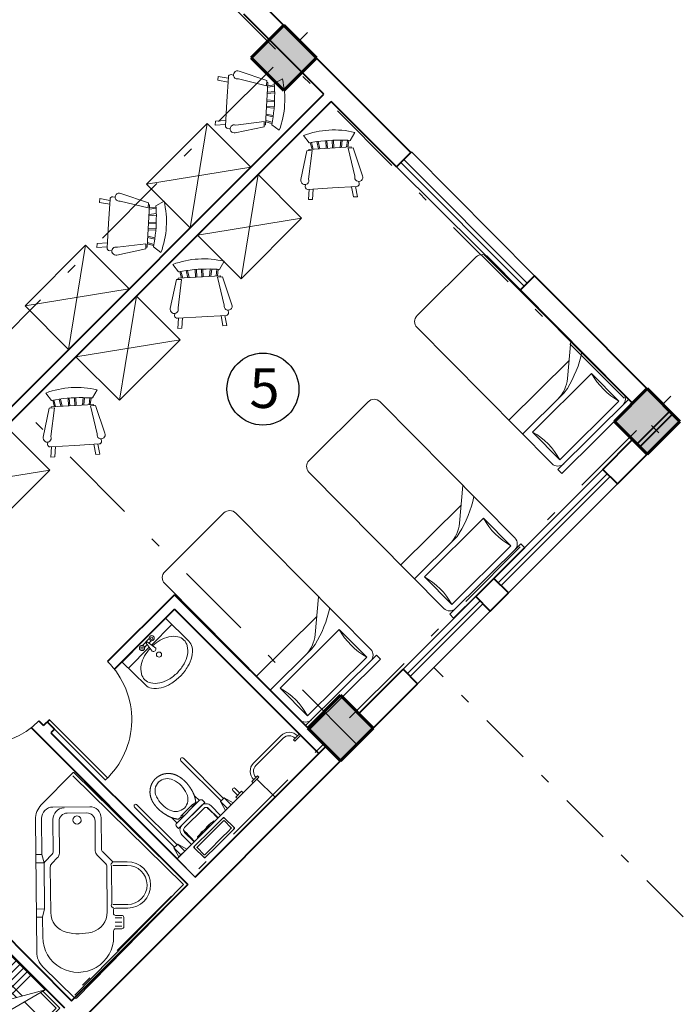
# Model space of a CAD drawing. Units: metres. Extents: x 522 to 4121, y -3889 to -1703.
# Drawn here: x 2216 to 2222, y -1765 to -1755 of the extents above; entities that cross this region are included whole.
import ezdxf

# ---------------------------------------------------------------- set-up
doc = ezdxf.new("R2010")
doc.units = ezdxf.units.M
doc.header["$MEASUREMENT"] = 0
for name, pattern in [('DASHDOT', [1, 0.5, -0.25, 0, -0.25]), ('EqPlan$0$EqPlan$0$HIDDEN', [9.525, 6.35, -3.175]), ('EqPlan$0$EqPlan$0$LD', [0])]:
    doc.linetypes.add(name, pattern=pattern)
for name, color, linetype, lineweight in [('plan-ax', 7, 'DASHDOT', 18), ('plan-boresh', 7, 'Continuous', 40), ('plan-mobl', 7, 'Continuous', 20), ('soton', 7, 'Continuous', 60)]:
    doc.layers.add(name, color=color, linetype=linetype, lineweight=lineweight)
doc.styles.get("Standard").update_dxf_attribs({"font": 'arial.ttf'})

# ---------------------------------------------------------------- blocks, each defined once
blk = doc.blocks.new('Chair - Rocking')
at = {"linetype": 'Continuous'}
for p, q in [((-8, -4.5), (-10, -1.5)), ((8, -4.5), (10, -1.5)), ((-9, -7.5), (-12, -18.49999)), ((-7, -7.5), (-9, -7.5)), ((-9, -18.49999), (-7, -7.5)), ((-8.23428, -6.99939), (-8.3093, -7.47958)), ((-8.23041, -7), (8.23915, -7)), ((-7.5, -4.5), (-7, -7)), ((-6.5, -7), (-7.02225, -4.43)), ((-4.5, -7), (-4.96674, -4.19951)), ((-4, -7), (-4.40532, -4.16272)), ((-1.5, -4.05012), (-1.5, -7)), ((-1, -7), (-1, -4.05012)), ((1, -7), (1, -4.04655)), ((1.5, -4.05012), (1.5, -7)), ((4, -7), (4.40187, -4.18694)), ((4.5, -7), (4.96761, -4.19437)), ((6.5, -7), (7, -4.4057)), ((7.5, -4.5), (7, -7)), ((7, -7.5), (9, -7.5)), ((9, -18.49999), (7, -7.5)), ((8.31071, -7.48854), (8.23449, -7.00073)), ((9, -7.5), (12, -18.49999)), ((-10.36644, -20.64523), (-10.5, -21.49999)), ((-9, -22.49999), (-9.5, -26.49999)), ((0, -22.49999), (-9.5, -22.49999)), ((-8, -26.49999), (-7.5, -22.49999)), ((0, -22.49999), (9.5, -22.49999)), ((8, -26.49999), (7.5, -22.49999)), ((9, -22.49999), (9.5, -26.49999)), ((10.5, -21.49999), (10.3575, -20.58798)), ((-9.5, -26.49999), (-8, -26.49999)), ((9.5, -26.49999), (8, -26.49999))]:
    blk.add_line(p, q, dxfattribs=at)
for centre, radius, start, end in [((0, -34.08333), 34.08333, 72.93847, 107.0615), ((0, -68.25004), 64.25, 93.92211, 97.15267), ((0, -68.25004), 64.25, 82.84733, 93.92211), ((-10.5, -18.99999), 1.58114, 161.5651, 18.43495), ((10.5, -18.99999), 1.58114, 161.5651, 18.43495), ((-9.5, -21.49999), 1, 180, 270), ((9.5, -21.49999), 1, 270, 0)]:
    blk.add_arc(centre, radius, start, end, dxfattribs=at)
blk = doc.blocks.new('WASH6')
for p, q in [((0.3, 0), (-0.3, 0)), ((-0.3, 0), (-0.3, -0.3175)), ((0.3, -0.3175), (0.3, 0)), ((-0.0125, -0.0866), (-0.3, -0.0866)), ((0.0473, -0.0264), (-0.0473, -0.0264)), ((-0.0077, -0.0544), (-0.046, -0.0544)), ((-0.0051, -0.0366), (-0.0197, -0.1349)), ((0.0108, -0.0364), (0.0256, -0.1361)), ((0.046, -0.0544), (0.0134, -0.0544)), ((0.3, -0.0866), (0.0182, -0.0866))]:
    blk.add_line(p, q)
for points in [[(-0.0144, -0.0993, 0.055618), (-0.1048, -0.1133, 0.078914), (-0.1885, -0.151, 0.107162), (-0.2495, -0.213, 0.141884), (-0.2679, -0.2766, 0.141884), (-0.2495, -0.3402, 0.107162), (-0.1885, -0.4022, 0.078914), (-0.1048, -0.4399, 0.066347), (0.0032, -0.4543, 0.066347), (0.1113, -0.4399, 0.078914), (0.195, -0.4022, 0.107162), (0.256, -0.3402, 0.141884), (0.2744, -0.2766, 0.141884)], [(0.2744, -0.2766, 0.141884), (0.256, -0.213, 0.107162), (0.195, -0.151, 0.078914), (0.1113, -0.1133, 0.056058), (0.0201, -0.0993, 0.066347)], [(-0.3, -0.3175, 0.151257), (-0.2802, -0.3815, 0.106994), (-0.2121, -0.4458, 0.074761), (-0.1201, -0.4842, 0.061447), (0, -0.499, 0.061447), (0.1201, -0.4842, 0.074761), (0.2121, -0.4458, 0.106994), (0.2802, -0.3815, 0.151257), (0.3, -0.3175, 0.151257)]]:
    blk.add_lwpolyline(points, format="xyb")
for centre, radius in [((-0.0673, -0.0413), 0.025), ((-0.0673, -0.0413), 0.0114), ((0.0673, -0.0413), 0.025), ((0.0673, -0.0413), 0.0114), ((0.0032, -0.2039), 0.025)]:
    blk.add_circle(centre, radius)
for centre, start, end in [((0.0032, -0.0602), 72.46216, 109.36665), ((0.0032, -0.125), 203.44614, 333.59192)]:
    blk.add_arc(centre, 0.025, start, end)
blk = doc.blocks.new('MVan8')
at = {"linetype": 'Continuous'}
for p, q in [((0, -1.55), (0, 0)), ((1.5501, 0), (0, 0)), ((0.03, -1.54), (0.03, -0.03)), ((0.03, -0.03), (0.7984, -0.03)), ((0.7984, -0.03), (1.54, -0.03)), ((1.56, -0.01), (1.56, -0.4472)), ((0.6667, -0.2212), (0.7303, -0.1576)), ((0.7409, -0.1753), (0.7869, -0.2212)), ((0.7586, -0.1576), (0.801, -0.2)), ((0.8293, -0.2), (0.8683, -0.161)), ((0.55, -0.2813), (0.649, -0.3803)), ((0.5748, -0.2566), (0.6596, -0.3414)), ((0.6667, -0.2495), (0.7091, -0.2919)), ((0.6844, -0.2318), (0.7303, -0.2778)), ((0.7127, -0.2035), (0.7586, -0.2495)), ((0.4302, -0.684), (0.7413, -0.3729)), ((0.6738, -0.3556), (0.6738, -0.3809)), ((0.6879, -0.3414), (0.7091, -0.3202)), ((0.3939, -0.6567), (0.6567, -0.3939)), ((0.2813, -0.55), (0.3803, -0.649)), ((0.2566, -0.5748), (0.3439, -0.6621)), ((0.2566, -0.5748), (0.3439, -0.6621)), ((0.5886, -1.5014), (1.5014, -0.5886)), ((1.2182, -0.7869), (1.3562, -0.649)), ((0.3556, -0.6738), (0.3809, -0.6738)), ((0.3556, -0.6903), (0.3556, -0.8128)), ((0.4156, -0.8293), (0.4156, -0.7193)), ((0.8191, -1.0729), (1.1302, -0.7618)), ((0.1294, -1.0555), (0.3439, -0.841)), ((0.8381, -1.1387), (1.1475, -0.8293)), ((1.2182, -0.7869), (1.1475, -0.8293)), ((1.1506, -0.8324), (1.2017, -0.8835)), ((1.2208, -0.7895), (1.2576, -0.8263)), ((0.193, -1.0768), (0.398, -0.8718)), ((0.4405, -1.3242), (0.6596, -1.1051)), ((0.7021, -1.0875), (0.7838, -1.0875)), ((0.8169, -1.1475), (0.7145, -1.1475)), ((0.8293, -1.1475), (0.7869, -1.2182)), ((0.3839, -1.4657), (0.1294, -1.2111)), ((0.3274, -1.3242), (0.193, -1.1899)), ((0.4688, -1.3808), (0.6933, -1.1563)), ((0.5395, -1.4657), (0.7869, -1.2182)), ((0.7909, -1.2222), (0.8269, -1.2582)), ((0.8329, -1.1511), (0.8832, -1.2014)), ((0.01, -1.56), (0.4472, -1.56))]:
    blk.add_line(p, q, dxfattribs=at)
for centre, radius, start, end in [((1.55, -0.01), 0.01, 0.00003, 90.00002), ((1.1122, -0.405), 0.345, 314.99993, 135.00022), ((0.4157, -0.4157), 0.225, 45.00004, 224.99971), ((0.7445, -0.1717), 0.02, 45, 135.00324), ((0.4157, -0.4157), 0.19, 45.00021, 225), ((0.6808, -0.2354), 0.02, 135.0002, 224.9998), ((0.8152, -0.1859), 0.02, 225.0001, 314.9999), ((0.6738, -0.3273), 0.02, 224.9999, 315.0001), ((0.6638, -0.3809), 0.01, 270, 360), ((0.695, -0.3061), 0.02, 315, 45), ((0.8827, -0.5143), 0.2, 59.47759, 135.00002), ((0.7303, -0.7728), 0.5, 30.52254, 59.47749), ((0.6638, -0.4009), 0.01, 90.00017, 135.00625), ((1.36, -0.4472), 0.2, 315.00017, 0.00015), ((0.9888, -0.6204), 0.2, 315.00009, 30.52272), ((0.3156, -0.6903), 0.04, 0.00005, 45.00076), ((0.3809, -0.6638), 0.01, 270, 360), ((0.4009, -0.6638), 0.01, 134.99942, 179.99983), ((0.4656, -0.7193), 0.05, 135.00057, 179.99992), ((0.3156, -0.8128), 0.04, 314.99924, 359.99995), ((0.3556, -0.8293), 0.06, 314.99944, 359.99991), ((0.2071, -1.1333), 0.11, 134.99983, 225.00009), ((0.2496, -1.1333), 0.08, 135.00046, 224.99954), ((0.7021, -1.1475), 0.06, 89.9992, 134.99906), ((0.7145, -1.1775), 0.03, 90.00099, 135.00072), ((0.7838, -1.0375), 0.05, 269.99998, 315.00055), ((0.8169, -1.1175), 0.03, 269.99936, 314.99774), ((0.3086, -1.2086), 0.04, 90, 270), ((0.3086, -1.2086), 0.04, 270, 90), ((0.3839, -1.2677), 0.08, 224.99964, 315.00036), ((0.391, -1.303), 0.11, 225.00011, 314.99989), ((0.4617, -1.3879), 0.11, 224.99939, 314.99987), ((0.4472, -1.36), 0.2, 269.99976, 314.99982), ((0.01, -1.55), 0.01, 180, 270)]:
    blk.add_arc(centre, radius, start, end, dxfattribs=at)
blk = doc.blocks.new('A$C599810EE')
at = {"color": 0, "linetype": 'ByBlock'}
for p, q in [((-3, 36), (-5, 36)), ((-5, 0), (-5, 36)), ((-3, 0), (-3, 36)), ((0, 36), (69, 36)), ((15, 36), (15, 15.78474)), ((22, 36), (22, 5.5)), ((-1, 33), (-1, 3)), ((13, 33), (-1, 33)), ((13, 3), (13, 33)), ((72, 33), (72, 3)), ((26.609761, 0), (17.821743, 10.433915)), ((-3, 0), (-5, 0)), ((-1, 3), (13, 3)), ((69, 0), (0, 0))]:
    blk.add_line(p, q, dxfattribs=at)
for centre, radius, start, end in [((0, 33), 3, 90, 180), ((69, 33), 3, 0, 90), ((6, 57), 25, 253.739795, 286.260205), ((27, 18.164349), 12, 180, 220.10593), ((27, 15.78474), 12, 180, 193.392796), ((54.913793, 22.431034), 40.69413, 193.392796, 213.450102), ((6, -21), 25, 73.739795, 106.260205), ((0, 3), 3, 180, 270), ((69, 3), 3, 270, 0)]:
    blk.add_arc(centre, radius, start, end, dxfattribs=at)
blk = doc.blocks.new('4ER4T5')
at = {"color": 0, "lineweight": 5}
for p, q in [((3406.9437, -1066.2061), (3407.2097, -1065.9402)), ((3406.967, -1066.2295), (3407.233, -1065.9635)), ((3407.3889, -1065.9242), (3407.3329, -1065.9802)), ((3407.3329, -1065.9802), (3407.3454, -1065.9927)), ((3407.3454, -1065.9927), (3407.4014, -1065.9367)), ((3407.3889, -1065.9242), (3407.4014, -1065.9367)), ((3406.9277, -1066.3854), (3406.9837, -1066.3294)), ((3406.9402, -1066.3979), (3406.9962, -1066.3419)), ((3406.9441, -1066.3673), (3406.9437, -1066.3668)), ((3406.9837, -1066.3294), (3406.9962, -1066.3419)), ((3406.9402, -1066.3979), (3406.9277, -1066.3854)), ((3406.389, -1066.5433), (3406.3791, -1066.534)), ((3406.3968, -1066.5505), (3406.389, -1066.5433)), ((3406.4173, -1066.569), (3406.3968, -1066.5505)), ((3406.1961, -1066.79), (3406.4153, -1066.5708)), ((3406.2138, -1066.843), (3406.4683, -1066.5885)), ((3406.2474, -1066.8094), (3406.4348, -1066.622)), ((3406.4595, -1066.6468), (3406.2721, -1066.8342)), ((3406.3527, -1066.6064), (3406.2938, -1066.6653)), ((3406.3564, -1066.6101), (3406.3527, -1066.6064)), ((3406.3812, -1066.5853), (3406.3564, -1066.6101)), ((3406.4683, -1066.5885), (3406.4507, -1066.5708)), ((3406.5986, -1066.7395), (3406.5055, -1066.6468)), ((3406.5302, -1066.622), (3406.6233, -1066.7148)), ((3406.1718, -1066.7605), (3406.1625, -1066.7506)), ((3406.2138, -1066.7527), (3406.2386, -1066.7279)), ((3406.2349, -1066.7242), (3406.2938, -1066.6653)), ((3406.2386, -1066.7279), (3406.2349, -1066.7242)), ((3406.6021, -1066.736), (3406.3645, -1066.9736)), ((3406.4833, -1066.8548), (3406.6021, -1066.736)), ((3406.179, -1066.7683), (3406.1718, -1066.7605)), ((3406.1974, -1066.7887), (3406.179, -1066.7683)), ((3406.1974, -1066.7887), (3406.179, -1066.7683)), ((3406.4999, -1066.8219), (3406.4738, -1066.848)), ((3406.4999, -1066.8219), (3406.5261, -1066.7957)), ((3406.5625, -1066.7756), (3406.5569, -1066.7704)), ((3406.3405, -1066.9976), (3406.2474, -1066.905)), ((3406.2722, -1066.8802), (3406.3652, -1066.9729)), ((3406.4041, -1066.934), (3406.3989, -1066.9284))]:
    blk.add_line(p, q, dxfattribs=at)
at = {"color": 0, "lineweight": 5, "ltscale": 10}
for p, q in [((3406.6512, -1066.5502), (3406.2611, -1066.1601)), ((3406.6279, -1066.5735), (3406.2378, -1066.1834)), ((3406.1759, -1067.0255), (3405.7858, -1066.6354)), ((3406.1993, -1067.0022), (3405.8091, -1066.6121))]:
    blk.add_line(p, q, dxfattribs=at)
at = {"color": 0, "linetype": 'Continuous', "lineweight": 5}
for p, q in [((3406.6576, -1066.5438), (3406.6215, -1066.5799)), ((3406.7456, -1066.5925), (3406.6702, -1066.6679)), ((3406.2057, -1066.9958), (3406.1695, -1067.0319)), ((3406.2936, -1067.0445), (3406.2182, -1067.1199))]:
    blk.add_line(p, q, dxfattribs=at)
at = {"color": 0, "linetype": 'Continuous', "lineweight": 5, "ltscale": 10}
for p, q in [((3406.7456, -1066.5925), (3406.6576, -1066.5438)), ((3406.6576, -1066.5438), (3406.726, -1066.6121)), ((3406.6702, -1066.6679), (3406.6215, -1066.5799)), ((3406.6215, -1066.5799), (3406.6898, -1066.6483)), ((3406.2182, -1067.1199), (3406.1695, -1067.0319)), ((3406.1695, -1067.0319), (3406.2378, -1067.1002)), ((3406.2057, -1066.9958), (3406.274, -1067.0641)), ((3406.2936, -1067.0445), (3406.2057, -1066.9958))]:
    blk.add_line(p, q, dxfattribs=at)
at = {"color": 0, "linetype": 'EqPlan$0$EqPlan$0$HIDDEN', "lineweight": 5, "ltscale": 5}
for p, q in [((3406.5364, -1066.8506), (3406.6513, -1066.7357)), ((3406.7574, -1066.8375), (3406.6555, -1066.7357)), ((3406.4951, -1066.9239), (3406.6213, -1066.7976)), ((3406.7574, -1066.8417), (3406.5852, -1067.0139)), ((3406.6213, -1066.7976), (3406.6533, -1066.7656)), ((3406.6576, -1066.7656), (3406.7274, -1066.8354)), ((3406.6954, -1066.8717), (3406.7274, -1066.8397)), ((3406.5364, -1066.8506), (3406.3642, -1067.0227)), ((3406.4442, -1066.9748), (3406.4817, -1066.9373)), ((3406.4817, -1066.9373), (3406.4951, -1066.9239)), ((3406.5182, -1067.0488), (3406.6264, -1066.9406)), ((3406.6399, -1066.9272), (3406.6954, -1066.8717)), ((3406.466, -1067.1288), (3406.3642, -1067.027)), ((3406.3942, -1067.0248), (3406.4442, -1066.9748)), ((3406.3942, -1067.029), (3406.464, -1067.0988)), ((3406.5852, -1067.0139), (3406.4703, -1067.1288)), ((3406.4682, -1067.0988), (3406.5182, -1067.0488))]:
    blk.add_line(p, q, dxfattribs=at)
at = {"color": 0, "lineweight": 5}
for points in [[(3407.1525, -1066.5391), (3406.3761, -1067.3155), (3406.1993, -1067.1388), (3406.9757, -1066.3624)], [(3406.8427, -1066.4953), (3406.7861, -1066.5519), (3406.7711, -1066.5369), (3406.8277, -1066.4803)]]:
    blk.add_lwpolyline(points, close=True, dxfattribs=at)
at = {"color": 0, "linetype": 'EqPlan$0$EqPlan$0$LD', "lineweight": 5}
for points in [[(3406.81, -1066.498), (3406.7649, -1066.4529)], [(3406.7437, -1066.4741), (3406.7888, -1066.5192)], [(3406.8038, -1066.5342), (3406.825, -1066.513)]]:
    blk.add_lwpolyline(points, dxfattribs=at)
at = {"color": 0, "lineweight": 5}
for points in [[(3406.3791, -1066.534), (3406.3693, -1066.5239), (3406.3666, -1066.5204)], [(3406.4581, -1066.6068), (3406.4539, -1066.6029)], [(3406.5964, -1066.7416), (3406.5835, -1066.7289), (3406.5684, -1066.714), (3406.5525, -1066.6983), (3406.5357, -1066.6818), (3406.5181, -1066.6646), (3406.4998, -1066.6467), (3406.4912, -1066.6385)], [(3406.1625, -1066.7506), (3406.1524, -1066.7408), (3406.1489, -1066.7381)], [(3406.2138, -1066.843), (3406.1961, -1066.8254)], [(3406.2314, -1066.8254), (3406.2341, -1066.8283)], [(3406.2626, -1066.8582), (3406.2752, -1066.8713), (3406.2931, -1066.8896), (3406.3103, -1066.9072), (3406.3268, -1066.924), (3406.3425, -1066.9399), (3406.3574, -1066.955), (3406.3701, -1066.9679)]]:
    blk.add_lwpolyline(points, dxfattribs=at)
at = {"color": 0, "linetype": 'EqPlan$0$EqPlan$0$HIDDEN', "lineweight": 5, "ltscale": 5}
for centre in [(3406.6534, -1066.7392), (3406.7538, -1066.8396), (3406.3677, -1067.0249), (3406.4681, -1067.1253)]:
    blk.add_circle(centre, 0.0025, dxfattribs=at)
at = {"color": 0, "lineweight": 5}
for centre, radius, start, end in [((3407.29, -1066.0205), 0.1136, 44.07468, 135), ((3407.29, -1066.0205), 0.0806, 43.69593, 135), ((3407.024, -1066.2865), 0.1136, 135, 225.92532), ((3407.024, -1066.2865), 0.0806, 135, 226.30407), ((3406.7543, -1066.4635), 0.015, 45, 225), ((3406.3438, -1066.6056), 0.0225, 242.88803, 12.42752), ((3406.433, -1066.5885), 0.025, 45, 135), ((3406.4825, -1066.6698), 0.0675, 45, 135.13688), ((3406.4825, -1066.6698), 0.0325, 45, 135.13688), ((3406.2341, -1066.7152), 0.0225, 257.57248, 27.11197), ((3406.2138, -1066.8077), 0.025, 135, 225), ((3406.2951, -1066.8572), 0.0675, 135.13688, 225.09125), ((3406.2951, -1066.8572), 0.0325, 135.13688, 225.09125), ((3406.6006, -1066.9126), 0.14, 120.11079, 149.88921), ((3406.9902, -1067.2599), 0.6564, 131.77418, 134.99874), ((3406.5549, -1066.7726), 0.003, 47.0004, 131.77137), ((3406.4011, -1066.9264), 0.003, 138.22674, 223.00129), ((3410.3309, -1070.7058), 5.4552, 134.99579, 136.11887), ((3406.4872, -1066.9323), 0.0738, 114.3847, 155.6153)]:
    blk.add_arc(centre, radius, start, end, dxfattribs=at)
at = {"color": 0, "lineweight": 5, "ltscale": 10}
for centre in [(3406.2494, -1066.1718), (3405.7975, -1066.6237)]:
    blk.add_arc(centre, 0.0165, 45, 225, dxfattribs=at)
at = {"color": 0, "linetype": 'Continuous', "lineweight": 5}
for centre, radius, start, end in [((3406.1046, -1066.4817), 0.1246, 64.09011, 133.41801), ((3406.1102, -1066.476), 0.1246, 136.28279, 206.18365), ((3406.0495, -1066.6122), 0.2666, 24.06443, 64.68348), ((3406.2486, -1066.4156), 0.2757, 205.61388, 244.38612), ((3406.1809, -1066.558), 0.1246, 316.58199, 25.90989), ((3406.1858, -1066.5531), 0.1246, 244.09011, 313.41801)]:
    blk.add_arc(centre, radius, start, end, dxfattribs=at)
at = {"color": 0, "linetype": 'EqPlan$0$EqPlan$0$HIDDEN', "lineweight": 5, "ltscale": 5}
for centre, start, end in [((3406.6534, -1066.7378), 45, 135), ((3406.7252, -1066.8376), 315, 45), ((3406.7552, -1066.8396), 315, 45), ((3406.3663, -1067.0249), 135, 225), ((3406.3963, -1067.0269), 135, 225), ((3406.4661, -1067.0967), 225, 315), ((3406.4681, -1067.1267), 225, 315)]:
    blk.add_arc(centre, 0.003, start, end, dxfattribs=at)
at = {"color": 0, "lineweight": 5}
for points, knots in [([(3405.9882, -1066.3597), (3405.9874, -1066.3605), (3405.9851, -1066.3629), (3405.9817, -1066.3665), (3405.9781, -1066.3706), (3405.975, -1066.3743), (3405.9722, -1066.3783), (3405.9695, -1066.3815), (3405.9674, -1066.3848), (3405.9653, -1066.3876), (3405.9632, -1066.3912), (3405.9608, -1066.3949), (3405.9585, -1066.399), (3405.9564, -1066.403), (3405.9545, -1066.4066), (3405.9526, -1066.4101), (3405.9509, -1066.4137), (3405.9494, -1066.4175), (3405.9479, -1066.4214), (3405.9464, -1066.4258), (3405.9445, -1066.431), (3405.943, -1066.4361), (3405.9419, -1066.4405), (3405.9412, -1066.4439), (3405.9401, -1066.447), (3405.9397, -1066.4507), (3405.939, -1066.4542), (3405.9385, -1066.4574), (3405.9381, -1066.4601), (3405.9379, -1066.4629), (3405.9375, -1066.4657), (3405.9371, -1066.4689), (3405.9368, -1066.4725), (3405.9367, -1066.4766), (3405.9363, -1066.4809), (3405.936, -1066.4848), (3405.9362, -1066.4888), (3405.9361, -1066.4928), (3405.9362, -1066.497), (3405.9365, -1066.5013), (3405.9369, -1066.5056), (3405.9375, -1066.5096), (3405.9382, -1066.5134), (3405.9388, -1066.5172), (3405.9395, -1066.521), (3405.9402, -1066.5249), (3405.941, -1066.5289), (3405.9422, -1066.533), (3405.9432, -1066.5374), (3405.9445, -1066.5417), (3405.9461, -1066.5461), (3405.9475, -1066.5504), (3405.9492, -1066.5545), (3405.9509, -1066.5586), (3405.9526, -1066.5631), (3405.9546, -1066.5675), (3405.9567, -1066.5717), (3405.9587, -1066.5759), (3405.9609, -1066.5798), (3405.9628, -1066.5836), (3405.9649, -1066.5869), (3405.9669, -1066.5903), (3405.9693, -1066.594), (3405.9719, -1066.5981), (3405.9747, -1066.6023), (3405.9775, -1066.6064), (3405.9803, -1066.6104), (3405.9831, -1066.6141), (3405.9861, -1066.6177), (3405.9886, -1066.6211), (3405.9913, -1066.6246), (3405.9943, -1066.6281), (3405.9975, -1066.6317), (3406.0007, -1066.6355), (3406.0042, -1066.6395), (3406.0083, -1066.6442), (3406.0113, -1066.6474), (3406.0131, -1066.6493)], [0.367657, 0.367657, 0.367657, 0.367657, 3.823153, 10.477179, 15.04171, 20.315398, 24.734363, 29.654841, 32.925406, 36.512445, 40.208165, 45.274258, 49.817451, 54.391598, 58.684677, 62.049081, 66.342122, 70.53968, 74.432199, 78.991036, 84.265921, 91.008272, 95.007977, 97.991174, 101.241244, 104.931152, 108.911148, 112.002366, 114.772101, 117.056051, 120.291757, 123.32835, 126.629372, 131.179012, 135.577112, 139.657437, 143.065256, 147.452061, 151.526247, 155.84598, 160.292713, 164.446879, 167.904546, 172.038311, 175.940716, 179.56641, 183.985813, 188.080305, 192.525766, 197.259907, 201.644113, 206.573412, 210.667754, 215.111302, 219.751065, 225.065297, 229.63671, 234.085359, 238.817286, 243.161957, 246.86928, 250.522855, 255.010197, 260.033988, 265.171413, 270.243944, 274.741835, 279.770304, 284.283822, 288.626676, 292.535309, 297.539302, 302.479443, 306.867182, 312.415288, 318.511272, 325.746093, 325.746093, 325.746093, 325.746093]), ([(3405.9882, -1066.3597), (3405.989, -1066.3589), (3405.9915, -1066.3566), (3405.995, -1066.3532), (3405.9991, -1066.3496), (3406.0028, -1066.3465), (3406.0068, -1066.3437), (3406.01, -1066.341), (3406.0133, -1066.3389), (3406.0161, -1066.3368), (3406.0197, -1066.3347), (3406.0234, -1066.3323), (3406.0276, -1066.33), (3406.0315, -1066.3279), (3406.0351, -1066.326), (3406.0386, -1066.3241), (3406.0422, -1066.3224), (3406.046, -1066.3209), (3406.05, -1066.3194), (3406.0543, -1066.3179), (3406.0595, -1066.316), (3406.0646, -1066.3145), (3406.0691, -1066.3134), (3406.0724, -1066.3127), (3406.0755, -1066.3116), (3406.0792, -1066.3112), (3406.0827, -1066.3105), (3406.0859, -1066.31), (3406.0886, -1066.3096), (3406.0914, -1066.3094), (3406.0942, -1066.309), (3406.0974, -1066.3086), (3406.101, -1066.3083), (3406.1051, -1066.3082), (3406.1094, -1066.3078), (3406.1134, -1066.3075), (3406.1173, -1066.3077), (3406.1213, -1066.3076), (3406.1255, -1066.3077), (3406.1298, -1066.308), (3406.1341, -1066.3084), (3406.1381, -1066.309), (3406.1419, -1066.3097), (3406.1457, -1066.3103), (3406.1495, -1066.311), (3406.1534, -1066.3117), (3406.1574, -1066.3125), (3406.1616, -1066.3137), (3406.1659, -1066.3147), (3406.1702, -1066.316), (3406.1746, -1066.3176), (3406.1789, -1066.3189), (3406.183, -1066.3207), (3406.1871, -1066.3224), (3406.1916, -1066.3241), (3406.196, -1066.3261), (3406.2002, -1066.3282), (3406.2044, -1066.3301), (3406.2083, -1066.3324), (3406.2121, -1066.3343), (3406.2154, -1066.3364), (3406.2188, -1066.3384), (3406.2225, -1066.3408), (3406.2267, -1066.3434), (3406.2309, -1066.3462), (3406.2349, -1066.349), (3406.2389, -1066.3518), (3406.2426, -1066.3546), (3406.2462, -1066.3575), (3406.2496, -1066.3601), (3406.2531, -1066.3628), (3406.2566, -1066.3658), (3406.2602, -1066.369), (3406.264, -1066.3722), (3406.268, -1066.3757), (3406.2727, -1066.3798), (3406.2759, -1066.3828), (3406.2778, -1066.3846)], [0.367657, 0.367657, 0.367657, 0.367657, 3.823153, 10.477179, 15.04171, 20.315398, 24.734363, 29.654841, 32.925406, 36.512445, 40.208165, 45.274258, 49.817451, 54.391598, 58.684677, 62.049081, 66.342122, 70.53968, 74.432199, 78.991036, 84.265921, 91.008272, 95.007977, 97.991174, 101.241244, 104.931152, 108.911148, 112.002366, 114.772101, 117.056051, 120.291757, 123.32835, 126.629372, 131.179012, 135.577112, 139.657437, 143.065256, 147.452061, 151.526247, 155.84598, 160.292713, 164.446879, 167.904546, 172.038311, 175.940716, 179.56641, 183.985813, 188.080305, 192.525766, 197.259907, 201.644113, 206.573412, 210.667754, 215.111302, 219.751065, 225.065297, 229.63671, 234.085359, 238.817286, 243.161957, 246.86928, 250.522855, 255.010197, 260.033988, 265.171413, 270.243944, 274.741835, 279.770304, 284.283822, 288.626676, 292.535309, 297.539302, 302.479443, 306.867182, 312.415288, 318.511272, 325.746093, 325.746093, 325.746093, 325.746093]), ([(3406.2778, -1066.3846), (3406.2789, -1066.3857), (3406.2804, -1066.3872), (3406.2825, -1066.3896), (3406.2851, -1066.3923), (3406.2876, -1066.3951), (3406.2905, -1066.3981), (3406.2937, -1066.4017), (3406.2963, -1066.4048), (3406.2992, -1066.4084), (3406.3014, -1066.4111), (3406.3038, -1066.4145), (3406.3064, -1066.4177), (3406.3088, -1066.4205), (3406.3114, -1066.4243), (3406.3147, -1066.4281), (3406.3178, -1066.4325), (3406.3206, -1066.4361), (3406.3227, -1066.4392), (3406.325, -1066.4425), (3406.3279, -1066.4469), (3406.3314, -1066.4521), (3406.335, -1066.4578), (3406.3383, -1066.4628), (3406.3407, -1066.4673), (3406.3428, -1066.4708), (3406.3449, -1066.4743), (3406.3467, -1066.4777), (3406.3488, -1066.4811), (3406.3505, -1066.4849), (3406.3526, -1066.4888), (3406.3543, -1066.4924), (3406.356, -1066.4958), (3406.3577, -1066.4992), (3406.3593, -1066.5033), (3406.3614, -1066.5075), (3406.3631, -1066.5116), (3406.3644, -1066.515), (3406.3657, -1066.518), (3406.3668, -1066.5207), (3406.3675, -1066.5235), (3406.3687, -1066.5263), (3406.3696, -1066.5295), (3406.3707, -1066.5326), (3406.3716, -1066.5355), (3406.3726, -1066.5388), (3406.3735, -1066.5427), (3406.3746, -1066.5474), (3406.3756, -1066.552), (3406.3765, -1066.557), (3406.3778, -1066.5619), (3406.3788, -1066.5669), (3406.3798, -1066.5712), (3406.3802, -1066.5754), (3406.3806, -1066.5792), (3406.3809, -1066.5821), (3406.3811, -1066.5836), (3406.3812, -1066.5853)], [26.956041, 26.956041, 26.956041, 26.956041, 29.532715, 34.015816, 36.978781, 41.23142, 45.643163, 50.288572, 55.163487, 58.365621, 62.430074, 66.541299, 70.506062, 74.73282, 77.700542, 84.224865, 89.690272, 94.100859, 97.792553, 100.862216, 106.362544, 113.53249, 119.551949, 126.581335, 131.513184, 134.858729, 138.973856, 143.465062, 146.624199, 151.036282, 155.949512, 159.781605, 163.130361, 167.053608, 171.266419, 176.29196, 181.093348, 184.484254, 187.534515, 190.681936, 193.344241, 196.248807, 199.757569, 203.19731, 206.136938, 208.974976, 213.526813, 218.094889, 223.344711, 227.782773, 233.178561, 238.547039, 243.03122, 246.63495, 250.981148, 254.639195, 255.417024, 255.417024, 255.417024, 255.417024]), ([(3406.0131, -1066.6493), (3406.0142, -1066.6504), (3406.0158, -1066.6519), (3406.0181, -1066.654), (3406.0209, -1066.6566), (3406.0236, -1066.6591), (3406.0266, -1066.662), (3406.0302, -1066.6652), (3406.0333, -1066.6678), (3406.0369, -1066.6706), (3406.0396, -1066.6729), (3406.043, -1066.6753), (3406.0462, -1066.6779), (3406.049, -1066.6803), (3406.0528, -1066.6829), (3406.0566, -1066.6861), (3406.061, -1066.6893), (3406.0646, -1066.6921), (3406.0677, -1066.6942), (3406.071, -1066.6965), (3406.0754, -1066.6994), (3406.0806, -1066.7029), (3406.0863, -1066.7065), (3406.0913, -1066.7098), (3406.0958, -1066.7122), (3406.0993, -1066.7143), (3406.1028, -1066.7163), (3406.1062, -1066.7182), (3406.1096, -1066.7203), (3406.1135, -1066.722), (3406.1173, -1066.7241), (3406.121, -1066.7258), (3406.1243, -1066.7275), (3406.1277, -1066.7292), (3406.1318, -1066.7308), (3406.136, -1066.7329), (3406.1401, -1066.7345), (3406.1435, -1066.7359), (3406.1465, -1066.7372), (3406.1492, -1066.7382), (3406.152, -1066.739), (3406.1549, -1066.7401), (3406.158, -1066.7411), (3406.1611, -1066.7422), (3406.1641, -1066.7431), (3406.1674, -1066.7441), (3406.1712, -1066.745), (3406.1759, -1066.7461), (3406.1805, -1066.7471), (3406.1855, -1066.748), (3406.1904, -1066.7493), (3406.1954, -1066.7503), (3406.1998, -1066.7512), (3406.2039, -1066.7517), (3406.2077, -1066.7521), (3406.2106, -1066.7524), (3406.2121, -1066.7526), (3406.2138, -1066.7527)], [26.956041, 26.956041, 26.956041, 26.956041, 29.532715, 34.015816, 36.978781, 41.23142, 45.643163, 50.288572, 55.163487, 58.365621, 62.430074, 66.541299, 70.506062, 74.73282, 77.700542, 84.224865, 89.690272, 94.100859, 97.792553, 100.862216, 106.362544, 113.53249, 119.551949, 126.581335, 131.513184, 134.858729, 138.973856, 143.465062, 146.624199, 151.036282, 155.949512, 159.781605, 163.130361, 167.053608, 171.266419, 176.29196, 181.093348, 184.484254, 187.534515, 190.681936, 193.344241, 196.248807, 199.757569, 203.19731, 206.136938, 208.974976, 213.526813, 218.094889, 223.344711, 227.782773, 233.178561, 238.547039, 243.03122, 246.63495, 250.981148, 254.639195, 255.417024, 255.417024, 255.417024, 255.417024])]:
    blk.add_open_spline(points, degree=3, knots=knots, dxfattribs=at)
blk = doc.blocks.new('Bed1i')
for p, q in [((0.125, -0.4771), (0.125, -2.075)), ((0.1286, -0.475), (0.475, -0.475)), ((0.175, -0.4482), (0.175, -2.075)), ((0.225, -0.4193), (0.225, -2.075)), ((0.275, -0.3905), (0.275, -2.075)), ((0.042, -0.525), (0.475, -0.525)), ((0.075, -0.5059), (0.075, -2.075)), ((-0.175, -0.6503), (-0.175, -2.075)), ((-0.1312, -0.625), (0.475, -0.625)), ((-0.125, -0.6214), (-0.125, -2.075)), ((-0.075, -0.5925), (-0.075, -2.075)), ((-0.0446, -0.575), (0.475, -0.575)), ((-0.275, -0.708), (-0.275, -2.075)), ((-0.225, -0.6791), (-0.225, -2.075)), ((-0.2178, -0.675), (0.475, -0.675)), ((-0.475, -0.875), (0.475, -0.875)), ((-0.475, -0.925), (0.475, -0.925)), ((-0.475, -0.975), (0.475, -0.975)), ((-0.475, -1.025), (0.475, -1.025)), ((-0.475, -1.075), (0.475, -1.075)), ((-0.475, -1.275), (0.475, -1.275)), ((-0.475, -1.325), (0.475, -1.325)), ((-0.475, -1.375), (0.475, -1.375)), ((-0.475, -1.425), (0.475, -1.425)), ((-0.475, -1.475), (0.475, -1.475)), ((-0.475, -1.675), (0.475, -1.675)), ((-0.475, -1.725), (0.475, -1.725)), ((-0.475, -1.775), (0.475, -1.775)), ((-0.475, -1.825), (0.475, -1.825)), ((-0.475, -1.875), (0.475, -1.875))]:
    blk.add_line(p, q)
for points in [[(-0.55, -0.45), (-0.55, -0.05), (-0.95, -0.05), (-0.95, -0.45)], [(0.475, -0.275), (-0.475, -0.5296), (-0.475, -2.075), (0.475, -2.075)]]:
    blk.add_lwpolyline(points, close=True)
for points in [[(-0.45, -0.5229), (-0.45, -0.05), (0.45, -0.05), (0.45, -0.2817)], [(-0.425, -0.5162), (-0.425, -0.075), (0.425, -0.075), (0.425, -0.2884)], [(-0.475, -0.5296), (-0.3477, -0.75), (0.475, -0.275)]]:
    blk.add_lwpolyline(points)
blk.add_lwpolyline([(-0.2465, -0.4683, -0.094116), (-0.25, -0.45), (-0.25, -0.15, -0.414214), (-0.2, -0.1), (0.2, -0.1, -0.414214), (0.25, -0.15), (0.25, -0.3353)], format="xyb")
blk = doc.blocks.new('soton')
at = {"layer": 'soton'}
for p, q in [((3868.8061, -1523.9116), (3868.4879, -1524.2298)), ((3868.8061, -1523.9116), (3869.1243, -1524.2298)), ((3868.4879, -1524.2298), (3868.8061, -1524.548)), ((3869.1243, -1524.2298), (3868.8061, -1524.548))]:
    blk.add_line(p, q, dxfattribs=at)

msp = doc.modelspace()

# ---------------------------------------------------------------- hatches: boundary and pattern name
at = {"layer": 'soton'}
h = msp.add_hatch(color=256, dxfattribs=at)
h.dxf.hatch_style = 1
h.paths.add_polyline_path([(2206.52485, -1798.03597), (2206.07485, -1798.03597), (2206.07485, -1798.48597), (2206.52485, -1798.48597)])
h.paths.add_polyline_path([(2199.60991, -1798.03597), (2199.15991, -1798.03597), (2199.15991, -1798.48597), (2199.60991, -1798.48597)])
h.paths.add_polyline_path([(2191.97485, -1798.03597), (2191.52485, -1798.03597), (2191.52485, -1798.48597), (2191.97485, -1798.48597)])
h.paths.add_polyline_path([(2191.97485, -1793.65648), (2191.52485, -1793.65648), (2191.52485, -1794.10648), (2191.97485, -1794.10648)])
h.paths.add_polyline_path([(2199.60991, -1793.65648), (2199.15991, -1793.65648), (2199.15991, -1794.10648), (2199.60991, -1794.10648)])
h.paths.add_polyline_path([(2206.52485, -1793.65648), (2206.07485, -1793.65648), (2206.07485, -1794.10648), (2206.52485, -1794.10648)])
h.paths.add_polyline_path([(2206.52485, -1789.477), (2206.07485, -1789.477), (2206.07485, -1789.927), (2206.52485, -1789.927)])
h.paths.add_polyline_path([(2199.60991, -1789.477), (2199.15991, -1789.477), (2199.15991, -1789.927), (2199.60991, -1789.927)])
h.paths.add_polyline_path([(2191.97485, -1789.477), (2191.52485, -1789.477), (2191.52485, -1789.927), (2191.97485, -1789.927)])
h.paths.add_polyline_path([(2191.97485, -1781.78848), (2191.52485, -1781.78848), (2191.52485, -1782.23848), (2191.97485, -1782.23848)])
h.paths.add_polyline_path([(2192.15825, -1781.41311), (2191.84005, -1781.09491), (2191.52185, -1781.41311), (2191.84005, -1781.73131)])
h.paths.add_polyline_path([(2199.60991, -1781.78848), (2199.15991, -1781.78848), (2199.15991, -1782.23848), (2199.60991, -1782.23848)])
h.paths.add_polyline_path([(2206.52485, -1781.78848), (2206.07485, -1781.78848), (2206.07485, -1782.23848), (2206.52485, -1782.23848)])
h.paths.add_polyline_path([(2206.52453, -1775.40943), (2206.07453, -1775.40943), (2206.07453, -1775.85943), (2206.52453, -1775.85943)])
h.paths.add_polyline_path([(2210.30728, -1770.54472), (2209.98908, -1770.86291), (2210.30728, -1771.18111), (2210.62548, -1770.86291)])
h.paths.add_polyline_path([(2203.37294, -1771.24594), (2203.05474, -1771.56414), (2203.37294, -1771.88234), (2203.69114, -1771.56414)])
h.paths.add_polyline_path([(2202.95396, -1770.82696), (2202.63577, -1771.14516), (2202.95396, -1771.46336), (2203.27216, -1771.14516)])
h.paths.add_polyline_path([(2199.43275, -1774.98458), (2199.11455, -1774.66638), (2198.79635, -1774.98458), (2199.11455, -1775.30278)])
h.paths.add_polyline_path([(2199.60959, -1775.40943), (2199.15959, -1775.40943), (2199.15959, -1775.85943), (2199.60959, -1775.85943)])
h.paths.add_polyline_path([(2194.32105, -1779.45498), (2194.00285, -1779.77318), (2194.32105, -1780.09138), (2194.63924, -1779.77318)])
h.paths.add_polyline_path([(2191.78001, -1776.91395), (2191.46181, -1776.59575), (2191.14361, -1776.91395), (2191.46181, -1777.23214)])
h.paths.add_polyline_path([(2185.26749, -1781.09491), (2184.9493, -1781.41311), (2185.26749, -1781.73131), (2185.58569, -1781.41311)])
h.paths.add_polyline_path([(2167.81818, -1783.9017), (2167.49999, -1783.58351), (2167.18179, -1783.9017), (2167.49999, -1784.2199)])
h.paths.add_polyline_path([(2163.0735, -1779.15702), (2162.7553, -1779.47522), (2163.0735, -1779.79342), (2163.3917, -1779.47522)])
h.paths.add_polyline_path([(2159.38119, -1775.46471), (2159.06299, -1775.14651), (2158.74479, -1775.46471), (2159.06299, -1775.78291)])
h.paths.add_polyline_path([(2168.98029, -1773.89153), (2168.66209, -1773.57333), (2168.3439, -1773.89153), (2168.66209, -1774.20972)])
h.paths.add_polyline_path([(2178.86649, -1764.00043), (2178.54829, -1763.68223), (2178.23009, -1764.00043), (2178.54829, -1764.31862)])
h.paths.add_polyline_path([(2182.97478, -1768.10871), (2182.65658, -1768.42691), (2182.97478, -1768.74511), (2183.29298, -1768.42691)])
h.paths.add_polyline_path([(2186.42747, -1771.56141), (2186.10927, -1771.8796), (2186.42747, -1772.1978), (2186.74567, -1771.8796)])
h.paths.add_polyline_path([(2218.52492, -1749.53041), (2218.20672, -1749.84861), (2218.52492, -1750.1668), (2218.84312, -1749.84861)])
h.paths.add_polyline_path([(2215.65549, -1746.66098), (2215.33729, -1746.34278), (2215.01909, -1746.66098), (2215.33729, -1746.97917)])
h.paths.add_polyline_path([(2207.14541, -1743.7724), (2206.82721, -1744.0906), (2207.14541, -1744.40879), (2207.46361, -1744.0906)])
h.paths.add_polyline_path([(2212.82706, -1749.4894), (2212.50886, -1749.17121), (2212.19066, -1749.4894), (2212.50886, -1749.8076)])
h.paths.add_polyline_path([(2216.01469, -1752.67703), (2215.69649, -1752.35884), (2215.37829, -1752.67703), (2215.69649, -1752.99523)])
h.paths.add_polyline_path([(2218.55929, -1755.22164), (2218.24109, -1755.53983), (2218.55929, -1755.85803), (2218.87749, -1755.53983)])
h.paths.add_polyline_path([(2222.09483, -1758.75717), (2221.77663, -1759.07537), (2222.09483, -1759.39357), (2222.41302, -1759.07537)])
h.paths.add_polyline_path([(2219.11165, -1761.74035), (2218.79345, -1762.05854), (2219.11165, -1762.37674), (2219.42985, -1762.05854)])
h.paths.add_polyline_path([(2215.57612, -1758.20481), (2215.25792, -1758.52301), (2215.57612, -1758.84121), (2215.89432, -1758.52301)])
h.paths.add_polyline_path([(2212.71332, -1755.34201), (2212.39512, -1755.66021), (2212.71332, -1755.97841), (2213.03151, -1755.66021)])
h.paths.add_polyline_path([(2207.68009, -1750.30878), (2207.36189, -1750.62698), (2207.68009, -1750.94518), (2207.99829, -1750.62698)])
h.paths.add_polyline_path([(2204.48043, -1747.07377), (2204.16223, -1746.75557), (2203.84404, -1747.07377), (2204.16223, -1747.39197)])
h.paths.add_polyline_path([(2199.88394, -1751.03387), (2199.56574, -1751.35206), (2199.88394, -1751.67026), (2200.20214, -1751.35206)])
h.paths.add_polyline_path([(2203.71999, -1754.90527), (2203.4018, -1754.58708), (2203.0836, -1754.90527), (2203.4018, -1755.22347)])
h.paths.add_polyline_path([(2208.75322, -1759.9385), (2208.43502, -1759.6203), (2208.11683, -1759.9385), (2208.43502, -1760.2567)])
h.paths.add_polyline_path([(2211.29782, -1762.4831), (2210.97963, -1762.8013), (2211.29782, -1763.1195), (2211.61602, -1762.8013)])
h.paths.add_polyline_path([(2215.15156, -1766.33684), (2214.83336, -1766.01864), (2214.51516, -1766.33684), (2214.83336, -1766.65503)])
h.paths.add_polyline_path([(2206.66628, -1767.75105), (2206.34808, -1767.43285), (2206.02988, -1767.75105), (2206.34808, -1768.06925)])
h.paths.add_polyline_path([(2206.77175, -1767.00918), (2206.45355, -1767.32738), (2206.77175, -1767.64558), (2207.08994, -1767.32738)])
h.paths.add_polyline_path([(2203.90895, -1764.14638), (2203.59075, -1764.46458), (2203.90895, -1764.78278), (2204.22714, -1764.46458)])
h.paths.add_polyline_path([(2203.80347, -1764.88825), (2203.48528, -1764.57005), (2203.16708, -1764.88825), (2203.48528, -1765.20645)])
h.paths.add_polyline_path([(2199.19392, -1759.43135), (2198.87572, -1759.11315), (2198.55752, -1759.43135), (2198.87572, -1759.74955)])
h.paths.add_polyline_path([(2198.77025, -1759.85502), (2198.45205, -1759.53682), (2198.13385, -1759.85502), (2198.45205, -1760.17322)])
h.paths.add_polyline_path([(2195.35786, -1755.55994), (2195.03966, -1755.87814), (2195.35786, -1756.19634), (2195.67606, -1755.87814)])
h.paths.add_polyline_path([(2187.49696, -1755.36996), (2187.17876, -1755.05176), (2186.86056, -1755.36996), (2187.17876, -1755.68816)])
h.paths.add_polyline_path([(2191.6077, -1759.4807), (2191.2895, -1759.79889), (2191.6077, -1760.11709), (2191.92589, -1759.79889)])
h.paths.add_polyline_path([(2195.06039, -1762.93339), (2194.74219, -1763.25159), (2195.06039, -1763.56978), (2195.37859, -1763.25159)])
h.paths.add_polyline_path([(2200.09473, -1767.96773), (2199.77653, -1768.28593), (2200.09473, -1768.60413), (2200.41293, -1768.28593)])
h.paths.add_polyline_path([(2196.25531, -1771.80715), (2195.93712, -1772.12535), (2196.25531, -1772.44354), (2196.57351, -1772.12535)])

# ---------------------------------------------------------------- linework, layer by layer
at = {"color": 7, "linetype": 'DASHDOT', "lineweight": 35}
msp.add_line((2222.44374, -1763.8943), (2220.01892, -1761.46948), dxfattribs=at)
at = {"linetype": 'EqPlan$0$EqPlan$0$HIDDEN', "lineweight": 5, "ltscale": 5}
msp.add_line((2217.94749, -1763.13349), (2217.96092, -1763.12006), dxfattribs=at)
msp.add_circle((2218.35617, -1758.76183), 0.35)
at = {"layer": 'plan-ax', "ltscale": 1.5}
for p, q in [((2203.25371, -1740.20412), (2222.25393, -1759.23447)), ((2219.27075, -1762.21764), (2200.27743, -1743.18034)), ((2225.23935, -1748.83754), (2206.77483, -1767.32191)), ((2228.77446, -1752.37265), (2210.14818, -1771.02201))]:
    msp.add_line(p, q, dxfattribs=at)
at = {"layer": 'plan-boresh'}
for p, q in [((2219.79672, -1756.45906), (2218.31178, -1754.97412)), ((2218.9482, -1755.89339), (2218.1697, -1755.11489)), ((2213.31308, -1761.52851), (2218.9482, -1755.89339)), ((2213.38379, -1761.59922), (2219.01891, -1755.9641)), ((2219.65464, -1756.59983), (2219.01891, -1755.9641)), ((2219.79672, -1756.45906), (2219.65464, -1756.59983)), ((2221.9534, -1758.89859), (2220.51088, -1757.45606)), ((2220.99881, -1757.66115), (2220.86264, -1757.79608)), ((2222.41302, -1759.07537), (2220.99881, -1757.66115)), ((2221.99583, -1759.29457), (2222.31403, -1758.97637)), ((2222.02412, -1759.32286), (2222.34231, -1759.00466)), ((2221.80491, -1759.68348), (2222.41302, -1759.07537)), ((2221.66349, -1759.54206), (2221.9534, -1759.25215)), ((2221.80491, -1759.68348), (2221.66349, -1759.54206)), ((2220.42605, -1760.7795), (2220.90137, -1760.30418)), ((2220.74425, -1760.74414), (2220.60283, -1760.60272)), ((2217.49549, -1760.76118), (2216.84521, -1761.41146)), ((2217.49549, -1760.76118), (2218.96993, -1762.23562)), ((2220.56748, -1760.92092), (2220.42605, -1760.7795)), ((2220.56748, -1760.92092), (2220.74425, -1760.74414)), ((2217.49549, -1760.9026), (2216.91149, -1761.48661)), ((2217.49549, -1760.9026), (2218.89922, -1762.30633)), ((2219.28843, -1761.91712), (2219.71895, -1761.4866)), ((2219.86037, -1761.62802), (2219.71895, -1761.4866)), ((2216.50161, -1764.98678), (2219.86037, -1761.62802)), ((2216.27953, -1761.97714), (2216.2227, -1762.03397)), ((2216.10169, -1762.05438), (2217.62643, -1763.57912)), ((2216.17683, -1761.9881), (2216.2227, -1762.03397)), ((2216.32902, -1762.06907), (2216.25831, -1761.99836)), ((2216.32902, -1762.06907), (2216.29341, -1762.10468)), ((2216.29341, -1762.10468), (2217.52036, -1763.33163)), ((2217.69714, -1763.50841), (2218.97023, -1762.23532)), ((2214.37374, -1762.58917), (2216.49506, -1764.71049)), ((2214.30303, -1762.65988), (2216.42435, -1764.7812)), ((2216.49506, -1764.71049), (2217.62643, -1763.57912))]:
    msp.add_line(p, q, dxfattribs=at)
at = {"layer": 'plan-mobl'}
for p, q in [((2217.22452, -1756.76854), (2217.81356, -1756.1795)), ((2217.81356, -1756.1795), (2217.64878, -1757.19281)), ((2217.81356, -1756.1795), (2218.23782, -1756.60377)), ((2220.99881, -1757.66115), (2219.80229, -1756.45354)), ((2217.22452, -1756.76854), (2218.23782, -1756.60377)), ((2219.65464, -1756.59983), (2220.86264, -1757.79608)), ((2220.89936, -1757.75969), (2219.69726, -1756.5576)), ((2220.92777, -1757.73154), (2219.72568, -1756.52945)), ((2218.14376, -1757.68778), (2218.30853, -1756.67448)), ((2218.7328, -1757.09874), (2218.30853, -1756.67448)), ((2217.22452, -1756.76854), (2217.64878, -1757.19281)), ((2218.7328, -1757.09874), (2217.71949, -1757.26352)), ((2218.14376, -1757.68778), (2218.7328, -1757.09874)), ((2218.14376, -1757.68778), (2217.71949, -1757.26352)), ((2216.04159, -1757.95147), (2216.63063, -1757.36243)), ((2216.63063, -1757.36243), (2216.46586, -1758.37573)), ((2216.63063, -1757.36243), (2217.0549, -1757.78669)), ((2216.04159, -1757.95147), (2217.0549, -1757.78669)), ((2216.96083, -1758.87071), (2217.12561, -1757.8574)), ((2217.54987, -1758.28167), (2217.12561, -1757.8574)), ((2216.04159, -1757.95147), (2216.46586, -1758.37573)), ((2217.54987, -1758.28167), (2216.53657, -1758.44644)), ((2216.96083, -1758.87071), (2217.54987, -1758.28167)), ((2216.96083, -1758.87071), (2216.53657, -1758.44644)), ((2216.28293, -1759.54861), (2215.85866, -1759.12435)), ((2216.28293, -1759.54861), (2215.26962, -1759.71339)), ((2215.69389, -1760.13765), (2216.28293, -1759.54861)), ((2221.66349, -1759.54206), (2219.71895, -1761.4866)), ((2220.64526, -1760.64515), (2221.70592, -1759.58449)), ((2219.86037, -1761.62802), (2221.80491, -1759.68348)), ((2220.67354, -1760.67343), (2221.7342, -1759.61277)), ((2219.76137, -1761.52903), (2220.46848, -1760.82192)), ((2219.78966, -1761.55731), (2220.49676, -1760.85021)), ((2216.27953, -1761.97714), (2216.84521, -1762.54283)), ((2216.32902, -1762.06907), (2216.824, -1762.56404)), ((2216.49506, -1762.30633), (2217.69714, -1763.50841))]:
    msp.add_line(p, q, dxfattribs=at)
for centre, start, end in [((2216.27953, -1761.97714), 312.850904, 45), ((2215.61115, -1761.42242), 225, 315)]:
    msp.add_arc(centre, 0.8, start, end, dxfattribs=at)

# ---------------------------------------------------------------- block references
at = {"layer": 'plan-mobl', "extrusion": (0, 0, -1), "yscale": 0.02502514260151387}
for p, xscale, zscale, rotation in [((-2218.56742, -1755.99642), -0.02502514260151387, -0.02502514260151387, 93.43314018843745), ((-2218.9979, -1756.24243), 0.02502514260151387, -0.02502514260151386, 356.5668598115648), ((-2217.41607, -1757.18517), -0.02502514260151387, -0.02502514260151387, 93.43314018843745), ((-2217.72713, -1757.49623), 0.02502514260151387, -0.02502514260151386, 356.5668598115648), ((-2216.49108, -1758.74747), 0.02502514260151387, -0.02502514260151386, 356.5668598115648)]:
    msp.add_blockref('Chair - Rocking', p, dxfattribs=dict(at, xscale=xscale, zscale=zscale, rotation=rotation))
at = {"layer": 'plan-mobl', "xscale": 0.02702702702673555, "yscale": 0.02702702702673555, "zscale": 0.02702702702673555, "rotation": 134.7357508418225}
for p in [(2221.85911, -1758.80178), (2220.80784, -1760.20978), (2219.40421, -1761.29203)]:
    msp.add_blockref('A$C599810EE', p, dxfattribs=at)
at = {"layer": 'plan-mobl'}
for name, p, rotation in [('WASH6', (2217.19767, -1761.20331), 45.38937238040795), ('MVan8', (2217.62643, -1763.57912), 225.572426449567)]:
    msp.add_blockref(name, p, dxfattribs=dict(at, rotation=rotation))
msp.add_blockref('4ER4T5', (-1188.67894, -696.19288), dxfattribs=at)
at = {"layer": 'plan-mobl', "xscale": -1, "rotation": 225.0000000000193}
msp.add_blockref('Bed1i', (2216.09647, -1765.13556), dxfattribs=at)
at = {"layer": 'soton'}
for p in [(-1650.24681, -231.31), (-1646.71128, -234.84553), (-1649.69445, -237.82871)]:
    msp.add_blockref('soton', p, dxfattribs=at)

# ---------------------------------------------------------------- texts
at = {"layer": 'plan-mobl', "insert": (2218.22535, -1758.55882), "char_height": 0.38607, "attachment_point": 1}
msp.add_mtext_dynamic_manual_height_columns('5', width=0.4945903, gutter_width=1, heights=[0], dxfattribs=at)

doc.saveas('drawing.dxf')
